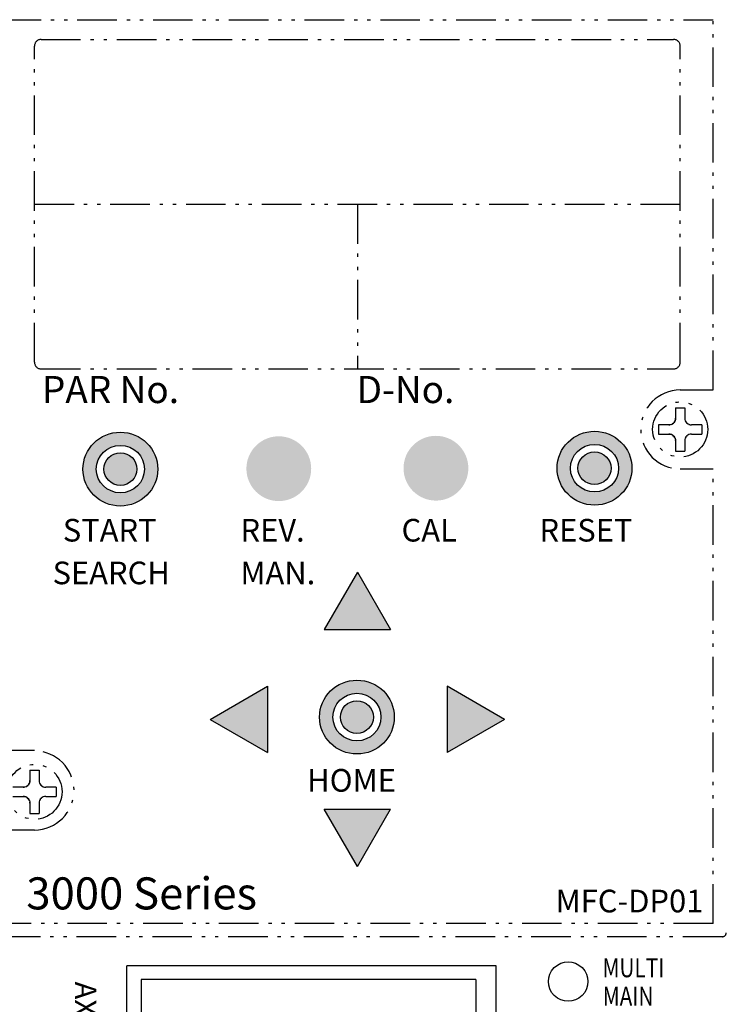
# Model space of a CAD drawing. Extents: x 2 to 2994, y 2 to 860.
# Drawn here: x 2776 to 2829, y 338 to 413 of the extents above; entities that cross this region are included whole.
import ezdxf

# ---------------------------------------------------------------- set-up
doc = ezdxf.new("R2010")
doc.units = 0
doc.header["$MEASUREMENT"] = 0
doc.linetypes.add('二点超短鎖線', pattern=[5.75, 3, -0.75, 0.25, -0.75, 0.25, -0.75])
doc.layers.get('0').update_dxf_attribs({"color": 255, "lineweight": 25})
for name, color, linetype, lineweight in [('__', 250, 'Continuous', 25), ('D0210009-B', 250, 'Continuous', 25), ('K-1', 255, 'Continuous', 25), ('リビジョン-なし', 250, 'Continuous', 13)]:
    doc.layers.add(name, color=color, linetype=linetype, lineweight=lineweight)
doc.styles.add('Arial', font='arial.ttf', dxfattribs={"bigfont": 'extfont'})
doc.styles.add('MS PGothic', font='MS PGothic.ttf')

msp = doc.modelspace()

# ---------------------------------------------------------------- hatches: boundary and pattern name
h = msp.add_hatch(color=2)
h.dxf.hatch_style = 1
edge = h.paths.add_edge_path()
edge.add_ellipse((2819.326, 379.103), major_axis=(2.839, 0), ratio=0.987108, start_angle=0, end_angle=360)
edge = h.paths.add_edge_path(flags=16)
edge.add_ellipse((2819.326, 379.103), major_axis=(1.826, 0), ratio=0.987108, start_angle=0, end_angle=360)
h = msp.add_hatch(color=2)
h.dxf.hatch_style = 1
edge = h.paths.add_edge_path()
edge.add_ellipse((2783.344, 379.035), major_axis=(2.839, 0), ratio=0.987108, start_angle=0, end_angle=360)
edge = h.paths.add_edge_path(flags=16)
edge.add_ellipse((2783.344, 379.035), major_axis=(1.826, 0), ratio=0.987108, start_angle=0, end_angle=360)
h = msp.add_hatch(color=0)
h.dxf.hatch_style = 1
edge = h.paths.add_edge_path()
edge.add_arc((2795.365, 379.067), 2.458, 0, 360)
h = msp.add_hatch(color=0)
h.dxf.hatch_style = 1
edge = h.paths.add_edge_path()
edge.add_arc((2807.29, 379.103), 2.458, 0, 360)
h = msp.add_hatch(color=2)
h.dxf.hatch_style = 1
edge = h.paths.add_edge_path()
edge.add_ellipse((2783.344, 379.035), major_axis=(1.255, 0), ratio=0.987108, start_angle=0, end_angle=360)
h = msp.add_hatch(color=2)
h.dxf.hatch_style = 1
edge = h.paths.add_edge_path()
edge.add_ellipse((2819.326, 379.103), major_axis=(1.255, 0), ratio=0.987108, start_angle=0, end_angle=360)
h = msp.add_hatch(color=0)
h.dxf.hatch_style = 1
h.paths.add_polyline_path([(2801.326, 371.224), (2798.808, 366.863), (2803.843, 366.863)])
h = msp.add_hatch(color=0)
h.dxf.hatch_style = 1
h.paths.add_polyline_path([(2794.506, 362.561), (2794.506, 357.526), (2790.146, 360.044)])
h = msp.add_hatch(color=2)
h.dxf.hatch_style = 1
edge = h.paths.add_edge_path()
edge.add_ellipse((2801.293, 360.216), major_axis=(2.839, 0), ratio=0.987108, start_angle=0, end_angle=360)
edge = h.paths.add_edge_path(flags=16)
edge.add_ellipse((2801.293, 360.216), major_axis=(1.826, 0), ratio=0.987108, start_angle=0, end_angle=360)
h = msp.add_hatch(color=0)
h.dxf.hatch_style = 1
h.paths.add_polyline_path([(2812.506, 360.044), (2808.146, 362.561), (2808.146, 357.526)])
h = msp.add_hatch(color=2)
h.dxf.hatch_style = 1
edge = h.paths.add_edge_path()
edge.add_ellipse((2801.293, 360.216), major_axis=(1.255, 0), ratio=0.987108, start_angle=0, end_angle=360)
h = msp.add_hatch(color=0)
h.dxf.hatch_style = 1
h.paths.add_polyline_path([(2801.326, 348.863), (2798.808, 353.224), (2803.843, 353.224)])

# ---------------------------------------------------------------- linework, layer by layer
at = {"color": 0, "linetype": '二点超短鎖線', "lineweight": 25}
for p, q in [((2774.326, 413.144), (2828.326, 413.144)), ((2828.326, 385.044), (2828.326, 413.144)), ((2776.826, 387.144), (2776.826, 411.144)), ((2777.326, 411.644), (2825.326, 411.644)), ((2825.826, 387.144), (2825.826, 411.144)), ((2776.826, 399.144), (2825.826, 399.144)), ((2801.326, 399.144), (2801.326, 386.644)), ((2777.326, 386.644), (2825.326, 386.644)), ((2825.826, 385.044), (2828.326, 385.044)), ((2825.826, 379.044), (2828.326, 379.044)), ((2828.326, 344.544), (2828.326, 379.044)), ((2776.826, 357.667), (2774.326, 357.667)), ((2776.826, 351.644), (2774.326, 351.644)), ((2828.326, 344.544), (2774.326, 344.544)), ((2829.026, 343.544), (2773.626, 343.544))]:
    msp.add_line(p, q, dxfattribs=at)
at = {"color": 0}
for p, q in [((2801.326, 371.224), (2798.808, 366.863)), ((2801.326, 371.224), (2803.843, 366.863)), ((2798.808, 366.863), (2803.843, 366.863)), ((2790.146, 360.044), (2794.506, 362.561)), ((2794.506, 362.561), (2794.506, 357.526)), ((2808.146, 362.561), (2808.146, 357.526)), ((2812.506, 360.044), (2808.146, 362.561)), ((2790.146, 360.044), (2794.506, 357.526)), ((2812.506, 360.044), (2808.146, 357.526)), ((2801.326, 348.863), (2798.808, 353.224)), ((2798.808, 353.224), (2803.843, 353.224)), ((2801.326, 348.863), (2803.843, 353.224))]:
    msp.add_line(p, q, dxfattribs=at)
at = {"color": 0, "linetype": '二点超短鎖線', "lineweight": 25}
for centre, radius, start, end in [((2777.326, 411.144), 0.5, 90, 180), ((2825.326, 411.144), 0.5, 0, 90), ((2777.326, 387.144), 0.5, 180, 270), ((2825.326, 387.144), 0.5, 270, 0), ((2825.826, 382.044), 3, 90, 270), ((2776.826, 354.644), 3, 270, 90), ((2829.026, 343.844), 0.3, 270, 0)]:
    msp.add_arc(centre, radius, start, end, dxfattribs=at)
at = {"color": 2}
for centre, major_axis in [((2819.326, 379.103), (2.839, 0)), ((2783.344, 379.035), (2.839, 0)), ((2783.344, 379.035), (1.826, 0)), ((2819.326, 379.103), (1.826, 0)), ((2783.344, 379.035), (1.255, 0)), ((2819.326, 379.103), (1.255, 0)), ((2801.293, 360.216), (2.839, 0)), ((2801.293, 360.216), (1.826, 0)), ((2801.293, 360.216), (1.255, 0))]:
    msp.add_ellipse(centre, major_axis=major_axis, ratio=0.987108, dxfattribs=at)
at = {"layer": '__', "color": 0, "linetype": '二点超短鎖線', "lineweight": 25}
for p, q in [((2825.476, 383.694), (2825.476, 382.894)), ((2825.476, 383.694), (2826.176, 383.694)), ((2826.176, 383.694), (2826.176, 382.894)), ((2825.385, 382.606), (2825.317, 382.528)), ((2825.329, 382.54), (2825.385, 382.606)), ((2825.435, 382.696), (2825.385, 382.606)), ((2825.385, 382.606), (2825.394, 382.62)), ((2825.394, 382.62), (2825.435, 382.696)), ((2825.466, 382.794), (2825.435, 382.696)), ((2825.435, 382.696), (2825.441, 382.71)), ((2825.441, 382.71), (2825.466, 382.794)), ((2825.476, 382.894), (2825.466, 382.794)), ((2825.466, 382.794), (2825.467, 382.803)), ((2825.467, 382.803), (2825.476, 382.894)), ((2826.176, 382.894), (2826.184, 382.803)), ((2826.176, 382.894), (2826.185, 382.799)), ((2826.184, 382.803), (2826.185, 382.799)), ((2826.185, 382.799), (2826.211, 382.709)), ((2826.211, 382.71), (2826.211, 382.709)), ((2826.211, 382.709), (2826.253, 382.626)), ((2826.253, 382.626), (2826.257, 382.62)), ((2826.253, 382.626), (2826.311, 382.552)), ((2826.257, 382.62), (2826.311, 382.552)), ((2824.176, 382.394), (2824.176, 381.694)), ((2824.976, 382.394), (2824.176, 382.394)), ((2825.07, 382.403), (2824.976, 382.394)), ((2824.976, 382.394), (2825.067, 382.402)), ((2825.067, 382.402), (2825.07, 382.403)), ((2825.161, 382.429), (2825.07, 382.403)), ((2825.16, 382.429), (2825.161, 382.429)), ((2825.161, 382.429), (2825.243, 382.471)), ((2825.317, 382.528), (2825.243, 382.471)), ((2825.243, 382.471), (2825.249, 382.475)), ((2825.249, 382.475), (2825.317, 382.528)), ((2825.317, 382.528), (2825.329, 382.54)), ((2826.311, 382.552), (2826.322, 382.54)), ((2826.311, 382.552), (2826.388, 382.485)), ((2826.322, 382.54), (2826.388, 382.485)), ((2826.388, 382.485), (2826.402, 382.475)), ((2826.388, 382.485), (2826.479, 382.434)), ((2826.402, 382.475), (2826.479, 382.434)), ((2826.479, 382.434), (2826.492, 382.429)), ((2826.479, 382.434), (2826.576, 382.404)), ((2826.492, 382.429), (2826.576, 382.404)), ((2826.576, 382.404), (2826.585, 382.402)), ((2826.576, 382.404), (2826.676, 382.394)), ((2826.585, 382.402), (2826.676, 382.394)), ((2827.476, 382.394), (2826.676, 382.394)), ((2827.476, 382.394), (2827.476, 381.694)), ((2824.176, 381.694), (2824.976, 381.694)), ((2824.976, 381.694), (2825.076, 381.683)), ((2825.067, 381.685), (2824.976, 381.694)), ((2825.076, 381.683), (2825.067, 381.685)), ((2825.076, 381.683), (2825.173, 381.653)), ((2825.16, 381.658), (2825.076, 381.683)), ((2825.173, 381.653), (2825.16, 381.658)), ((2825.173, 381.653), (2825.264, 381.602)), ((2825.249, 381.612), (2825.173, 381.653)), ((2825.264, 381.602), (2825.249, 381.612)), ((2825.264, 381.602), (2825.341, 381.535)), ((2825.329, 381.547), (2825.264, 381.602)), ((2825.341, 381.535), (2825.329, 381.547)), ((2825.341, 381.535), (2825.398, 381.461)), ((2825.394, 381.467), (2825.341, 381.535)), ((2825.398, 381.461), (2825.394, 381.467)), ((2825.44, 381.378), (2825.398, 381.461)), ((2825.44, 381.378), (2825.467, 381.288)), ((2825.467, 381.288), (2825.476, 381.194)), ((2825.476, 381.194), (2825.467, 381.285)), ((2825.476, 381.194), (2825.476, 380.394)), ((2826.186, 381.293), (2826.176, 381.194)), ((2826.184, 381.285), (2826.176, 381.194)), ((2826.176, 381.194), (2826.176, 380.394)), ((2826.186, 381.293), (2826.184, 381.285)), ((2826.216, 381.391), (2826.186, 381.293)), ((2826.211, 381.378), (2826.186, 381.293)), ((2826.216, 381.391), (2826.211, 381.378)), ((2826.267, 381.481), (2826.216, 381.391)), ((2826.257, 381.467), (2826.216, 381.391)), ((2826.267, 381.481), (2826.257, 381.467)), ((2826.334, 381.559), (2826.267, 381.481)), ((2826.322, 381.547), (2826.267, 381.481)), ((2826.334, 381.559), (2826.322, 381.547)), ((2826.408, 381.616), (2826.334, 381.559)), ((2826.402, 381.612), (2826.334, 381.559)), ((2826.408, 381.616), (2826.402, 381.612)), ((2826.491, 381.658), (2826.408, 381.616)), ((2826.581, 381.685), (2826.491, 381.658)), ((2826.492, 381.658), (2826.491, 381.658)), ((2826.676, 381.694), (2826.581, 381.685)), ((2826.585, 381.685), (2826.581, 381.685)), ((2826.676, 381.694), (2826.585, 381.685)), ((2826.676, 381.694), (2827.476, 381.694)), ((2825.476, 380.394), (2826.176, 380.394)), ((2776.476, 356.194), (2776.476, 355.394)), ((2776.476, 356.194), (2777.176, 356.194)), ((2777.176, 356.194), (2777.176, 355.394)), ((2776.161, 354.929), (2776.243, 354.971)), ((2776.317, 355.028), (2776.243, 354.971)), ((2776.243, 354.971), (2776.249, 354.975)), ((2776.249, 354.975), (2776.317, 355.028)), ((2776.385, 355.106), (2776.317, 355.028)), ((2776.317, 355.028), (2776.329, 355.04)), ((2776.329, 355.04), (2776.385, 355.106)), ((2776.435, 355.196), (2776.385, 355.106)), ((2776.385, 355.106), (2776.394, 355.12)), ((2776.394, 355.12), (2776.435, 355.196)), ((2776.466, 355.294), (2776.435, 355.196)), ((2776.435, 355.196), (2776.441, 355.21)), ((2776.441, 355.21), (2776.466, 355.294)), ((2776.476, 355.394), (2776.466, 355.294)), ((2776.466, 355.294), (2776.467, 355.303)), ((2776.467, 355.303), (2776.476, 355.394)), ((2777.176, 355.394), (2777.184, 355.303)), ((2777.176, 355.394), (2777.185, 355.299)), ((2777.184, 355.303), (2777.185, 355.299)), ((2777.185, 355.299), (2777.211, 355.209)), ((2777.211, 355.21), (2777.211, 355.209)), ((2777.211, 355.209), (2777.253, 355.126)), ((2777.253, 355.126), (2777.257, 355.12)), ((2777.253, 355.126), (2777.311, 355.052)), ((2777.257, 355.12), (2777.311, 355.052)), ((2777.311, 355.052), (2777.322, 355.04)), ((2777.311, 355.052), (2777.388, 354.985)), ((2777.322, 355.04), (2777.388, 354.985)), ((2777.388, 354.985), (2777.402, 354.975)), ((2777.388, 354.985), (2777.479, 354.934)), ((2777.402, 354.975), (2777.479, 354.934)), ((2775.976, 354.894), (2775.176, 354.894)), ((2776.07, 354.903), (2775.976, 354.894)), ((2775.976, 354.894), (2776.067, 354.902)), ((2776.067, 354.902), (2776.07, 354.903)), ((2776.161, 354.929), (2776.07, 354.903)), ((2776.16, 354.929), (2776.161, 354.929)), ((2777.479, 354.934), (2777.492, 354.929)), ((2777.479, 354.934), (2777.576, 354.904)), ((2777.492, 354.929), (2777.576, 354.904)), ((2777.576, 354.904), (2777.585, 354.902)), ((2777.576, 354.904), (2777.676, 354.894)), ((2777.585, 354.902), (2777.676, 354.894)), ((2778.476, 354.894), (2777.676, 354.894)), ((2778.476, 354.894), (2778.476, 354.194)), ((2775.176, 354.194), (2775.976, 354.194)), ((2775.976, 354.194), (2776.076, 354.183)), ((2776.067, 354.185), (2775.976, 354.194)), ((2776.076, 354.183), (2776.067, 354.185)), ((2776.076, 354.183), (2776.173, 354.153)), ((2776.16, 354.158), (2776.076, 354.183)), ((2776.173, 354.153), (2776.16, 354.158)), ((2776.173, 354.153), (2776.264, 354.102)), ((2776.249, 354.112), (2776.173, 354.153)), ((2776.264, 354.102), (2776.249, 354.112)), ((2776.264, 354.102), (2776.341, 354.035)), ((2776.329, 354.047), (2776.264, 354.102)), ((2776.341, 354.035), (2776.329, 354.047)), ((2776.341, 354.035), (2776.398, 353.961)), ((2776.394, 353.967), (2776.341, 354.035)), ((2776.398, 353.961), (2776.394, 353.967)), ((2776.44, 353.878), (2776.398, 353.961)), ((2776.44, 353.878), (2776.467, 353.788)), ((2776.467, 353.788), (2776.476, 353.694)), ((2776.476, 353.694), (2776.467, 353.785)), ((2776.476, 353.694), (2776.476, 352.894)), ((2777.186, 353.793), (2777.176, 353.694)), ((2777.184, 353.785), (2777.176, 353.694)), ((2777.176, 353.694), (2777.176, 352.894)), ((2777.186, 353.793), (2777.184, 353.785)), ((2777.216, 353.891), (2777.186, 353.793)), ((2777.211, 353.878), (2777.186, 353.793)), ((2777.216, 353.891), (2777.211, 353.878)), ((2777.267, 353.981), (2777.216, 353.891)), ((2777.257, 353.967), (2777.216, 353.891)), ((2777.267, 353.981), (2777.257, 353.967)), ((2777.334, 354.059), (2777.267, 353.981)), ((2777.322, 354.047), (2777.267, 353.981)), ((2777.334, 354.059), (2777.322, 354.047)), ((2777.408, 354.116), (2777.334, 354.059)), ((2777.402, 354.112), (2777.334, 354.059)), ((2777.408, 354.116), (2777.402, 354.112)), ((2777.491, 354.158), (2777.408, 354.116)), ((2777.581, 354.185), (2777.491, 354.158)), ((2777.492, 354.158), (2777.491, 354.158)), ((2777.676, 354.194), (2777.581, 354.185)), ((2777.585, 354.185), (2777.581, 354.185)), ((2777.676, 354.194), (2777.585, 354.185)), ((2777.676, 354.194), (2778.476, 354.194)), ((2776.476, 352.894), (2777.176, 352.894))]:
    msp.add_line(p, q, dxfattribs=at)
at = {"layer": '__', "color": 0, "linetype": 'Continuous', "lineweight": 25}
for p, q in [((2816.505, 341.399), (2816.774, 341.538)), ((2816.505, 341.399), (2816.774, 341.538)), ((2816.505, 341.399), (2816.774, 341.538)), ((2816.505, 341.399), (2816.774, 341.538)), ((2816.774, 341.538), (2817.053, 341.619)), ((2816.774, 341.538), (2817.053, 341.619)), ((2816.774, 341.538), (2817.053, 341.619)), ((2816.774, 341.538), (2817.053, 341.619)), ((2817.053, 341.619), (2817.326, 341.644)), ((2817.053, 341.619), (2817.326, 341.644)), ((2817.053, 341.619), (2817.326, 341.644)), ((2817.053, 341.619), (2817.326, 341.644)), ((2817.326, 341.644), (2817.599, 341.619)), ((2817.326, 341.644), (2817.599, 341.619)), ((2817.326, 341.644), (2817.599, 341.619)), ((2817.326, 341.644), (2817.599, 341.619)), ((2817.599, 341.619), (2817.878, 341.538)), ((2817.599, 341.619), (2817.878, 341.538)), ((2817.599, 341.619), (2817.878, 341.538)), ((2817.599, 341.619), (2817.878, 341.538)), ((2817.878, 341.538), (2818.147, 341.399)), ((2817.878, 341.538), (2818.147, 341.399)), ((2817.878, 341.538), (2818.147, 341.399)), ((2817.878, 341.538), (2818.147, 341.399)), ((2811.826, 341.344), (2783.826, 341.344)), ((2783.826, 302.644), (2783.826, 341.344)), ((2815.931, 340.696), (2816.07, 340.964)), ((2815.931, 340.696), (2816.07, 340.964)), ((2815.931, 340.696), (2816.07, 340.964)), ((2815.931, 340.696), (2816.07, 340.964)), ((2816.07, 340.964), (2816.265, 341.204)), ((2816.07, 340.964), (2816.265, 341.204)), ((2816.07, 340.964), (2816.265, 341.204)), ((2816.07, 340.964), (2816.265, 341.204)), ((2816.265, 341.204), (2816.505, 341.399)), ((2816.265, 341.204), (2816.505, 341.399)), ((2816.265, 341.204), (2816.505, 341.399)), ((2816.265, 341.204), (2816.505, 341.399)), ((2818.147, 341.399), (2818.386, 341.204)), ((2818.147, 341.399), (2818.386, 341.204)), ((2818.147, 341.399), (2818.386, 341.204)), ((2818.147, 341.399), (2818.386, 341.204)), ((2818.386, 341.204), (2818.581, 340.964)), ((2818.386, 341.204), (2818.581, 340.964)), ((2818.386, 341.204), (2818.581, 340.964)), ((2818.386, 341.204), (2818.581, 340.964)), ((2818.581, 340.964), (2818.72, 340.696)), ((2818.581, 340.964), (2818.72, 340.696)), ((2818.581, 340.964), (2818.72, 340.696)), ((2818.581, 340.964), (2818.72, 340.696)), ((2815.826, 340.144), (2815.851, 340.416)), ((2815.826, 340.144), (2815.851, 340.416)), ((2815.826, 340.144), (2815.851, 340.416)), ((2815.826, 340.144), (2815.851, 340.416)), ((2815.851, 339.871), (2815.826, 340.144)), ((2815.851, 339.871), (2815.826, 340.144)), ((2815.851, 339.871), (2815.826, 340.144)), ((2815.851, 339.871), (2815.826, 340.144)), ((2815.851, 340.416), (2815.931, 340.696)), ((2815.851, 340.416), (2815.931, 340.696)), ((2815.851, 340.416), (2815.931, 340.696)), ((2815.851, 340.416), (2815.931, 340.696)), ((2818.72, 340.696), (2818.801, 340.416)), ((2818.72, 340.696), (2818.801, 340.416)), ((2818.72, 340.696), (2818.801, 340.416)), ((2818.72, 340.696), (2818.801, 340.416)), ((2818.801, 340.416), (2818.826, 340.144)), ((2818.801, 340.416), (2818.826, 340.144)), ((2818.801, 340.416), (2818.826, 340.144)), ((2818.801, 340.416), (2818.826, 340.144)), ((2818.826, 340.144), (2818.801, 339.871)), ((2818.826, 340.144), (2818.801, 339.871)), ((2818.826, 340.144), (2818.801, 339.871)), ((2818.826, 340.144), (2818.801, 339.871)), ((2815.931, 339.591), (2815.851, 339.871)), ((2815.931, 339.591), (2815.851, 339.871)), ((2815.931, 339.591), (2815.851, 339.871)), ((2815.931, 339.591), (2815.851, 339.871)), ((2816.07, 339.323), (2815.931, 339.591)), ((2816.07, 339.323), (2815.931, 339.591)), ((2816.07, 339.323), (2815.931, 339.591)), ((2816.07, 339.323), (2815.931, 339.591)), ((2816.265, 339.083), (2816.07, 339.323)), ((2816.265, 339.083), (2816.07, 339.323)), ((2816.265, 339.083), (2816.07, 339.323)), ((2816.265, 339.083), (2816.07, 339.323)), ((2818.581, 339.323), (2818.386, 339.083)), ((2818.581, 339.323), (2818.386, 339.083)), ((2818.581, 339.323), (2818.386, 339.083)), ((2818.581, 339.323), (2818.386, 339.083)), ((2818.72, 339.591), (2818.581, 339.323)), ((2818.72, 339.591), (2818.581, 339.323)), ((2818.72, 339.591), (2818.581, 339.323)), ((2818.72, 339.591), (2818.581, 339.323)), ((2818.801, 339.871), (2818.72, 339.591)), ((2818.801, 339.871), (2818.72, 339.591)), ((2818.801, 339.871), (2818.72, 339.591)), ((2818.801, 339.871), (2818.72, 339.591)), ((2816.505, 338.888), (2816.265, 339.083)), ((2816.505, 338.888), (2816.265, 339.083)), ((2816.505, 338.888), (2816.265, 339.083)), ((2816.505, 338.888), (2816.265, 339.083)), ((2816.774, 338.749), (2816.505, 338.888)), ((2816.774, 338.749), (2816.505, 338.888)), ((2816.774, 338.749), (2816.505, 338.888)), ((2816.774, 338.749), (2816.505, 338.888)), ((2817.053, 338.669), (2816.774, 338.749)), ((2817.053, 338.669), (2816.774, 338.749)), ((2817.053, 338.669), (2816.774, 338.749)), ((2817.053, 338.669), (2816.774, 338.749)), ((2817.326, 338.644), (2817.053, 338.669)), ((2817.326, 338.644), (2817.053, 338.669)), ((2817.326, 338.644), (2817.053, 338.669)), ((2817.326, 338.644), (2817.053, 338.669)), ((2817.599, 338.669), (2817.326, 338.644)), ((2817.599, 338.669), (2817.326, 338.644)), ((2817.599, 338.669), (2817.326, 338.644)), ((2817.599, 338.669), (2817.326, 338.644)), ((2817.878, 338.749), (2817.599, 338.669)), ((2817.878, 338.749), (2817.599, 338.669)), ((2817.878, 338.749), (2817.599, 338.669)), ((2817.878, 338.749), (2817.599, 338.669)), ((2818.147, 338.888), (2817.878, 338.749)), ((2818.147, 338.888), (2817.878, 338.749)), ((2818.147, 338.888), (2817.878, 338.749)), ((2818.147, 338.888), (2817.878, 338.749)), ((2818.386, 339.083), (2818.147, 338.888)), ((2818.386, 339.083), (2818.147, 338.888)), ((2818.386, 339.083), (2818.147, 338.888)), ((2818.386, 339.083), (2818.147, 338.888))]:
    msp.add_line(p, q, dxfattribs=at)
at = {"layer": 'D0210009-B', "color": 0, "linetype": 'Continuous'}
for p, q in [((2810.326, 340.289), (2784.926, 340.289)), ((2784.926, 340.289), (2784.926, 333.899)), ((2810.326, 340.289), (2810.326, 323.009)), ((2784.926, 339.437), (2784.926, 335.879))]:
    msp.add_line(p, q, dxfattribs=at)
at = {"layer": 'K-1', "color": 0, "linetype": 'Continuous', "lineweight": 25}
msp.add_line((2811.826, 341.364), (2811.826, 321.364), dxfattribs=at)
at = {"layer": 'リビジョン-なし', "color": 0, "linetype": '二点超短鎖線', "lineweight": 25}
for centre in [(2825.826, 382.044), (2776.826, 354.544)]:
    msp.add_circle(centre, 2.09, dxfattribs=at)

# ---------------------------------------------------------------- texts
at = {"color": 0, "style": 'MS PGothic'}
for s, height, p in [('PAR No.', 2.0573, (2777.391, 384.046)), ('D-No.', 2.0573, (2801.272, 384.046)), ('START', 1.7187, (2778.975, 373.537)), ('REV.', 1.7187, (2792.46, 373.537)), ('CAL', 1.7187, (2804.681, 373.537)), ('RESET', 1.7187, (2815.148, 373.537)), ('SEARCH', 1.7187, (2778.199, 370.296)), ('MAN.', 1.7187, (2792.455, 370.296)), ('HOME', 1.7187, (2797.52, 354.554)), ('MFC-DP01', 1.7187, (2816.373, 345.395))]:
    msp.add_text(s, height=height, dxfattribs=at).set_placement(p)
at = {"color": 0, "style": 'Arial', "oblique": 15}
msp.add_text('3000 Series', height=2.43094, dxfattribs=at).set_placement((2776.202, 345.619))
at = {"layer": 'リビジョン-なし', "color": 0, "style": 'Arial', "width": 0.8}
for s, p in [('MULTI', (2819.931, 340.469)), ('MAIN', (2819.948, 338.301))]:
    msp.add_text(s, height=1.4487, dxfattribs=at).set_placement(p)
at = {"layer": 'リビジョン-なし', "color": 0, "style": 'Arial'}
msp.add_text('AXIS', height=1.6206, rotation=270, dxfattribs=at).set_placement((2779.901, 340.139))

doc.saveas('drawing.dxf')
